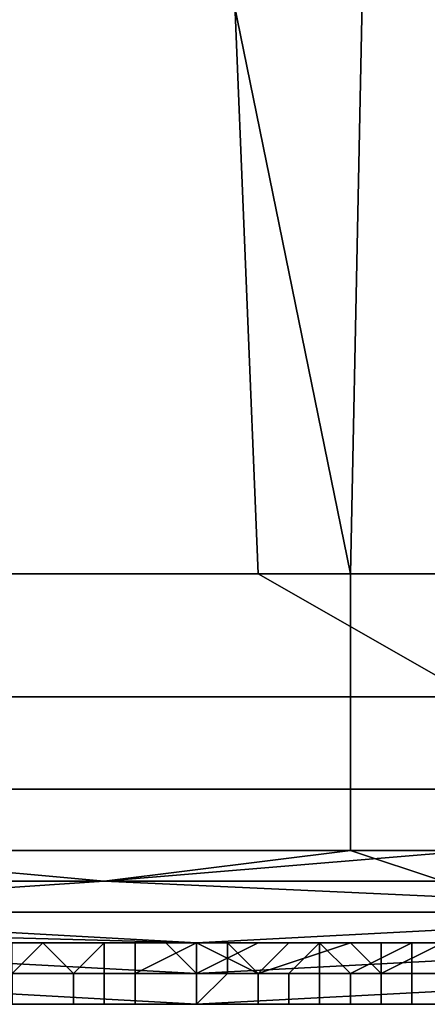
# Model space of a CAD drawing. Extents: x 0 to 0.186, y 0 to 0.323.
# Drawn here: x 0.084 to 0.085, y 0 to 0.003 of the extents above; entities that cross this region are included whole.
import ezdxf

# ---------------------------------------------------------------- set-up
doc = ezdxf.new("R2010")
doc.units = 0
doc.layers.add('CHROME_1', color=7, linetype='CONTINUOUS')

msp = doc.modelspace()

# ---------------------------------------------------------------- linework, layer by layer
at = {"layer": 'CHROME_1'}
for points in [[(0.0829, 0.0059, 0.018), (0.0832, 0.001, 0.018), (0.0839, 0.0059, 0.0179)], [(0.0846, 0.001, 0.0612), (0.0829, 0.001, 0.061), (0.0833, 0.0059, 0.0611), (0.0844, 0.0059, 0.0612)], [(0.0832, 0.001, 0.018), (0.0849, 0.001, 0.0178), (0.0839, 0.0059, 0.0179)], [(0.085, 0.0059, 0.0178), (0.0839, 0.0059, 0.0179), (0.0849, 0.001, 0.0178)], [(0.0844, 0.0059, 0.0612), (0.0854, 0.0059, 0.0612), (0.0863, 0.001, 0.0612), (0.0846, 0.001, 0.0612)], [(0.086, 0.0059, 0.0178), (0.085, 0.0059, 0.0178), (0.0849, 0.001, 0.0178), (0.0866, 0.001, 0.0178)], [(0.0849, 0.001, 0.0178), (0.0832, 0.001, 0.018), (0.0825, 0.0006, 0.0181), (0.0849, 0.0006, 0.0179)], [(0.0829, 0.001, 0.061), (0.0846, 0.001, 0.0612), (0.0853, 0.0006, 0.0612), (0.083, 0.0006, 0.0609)], [(0.0846, 0.001, 0.0612), (0.0863, 0.001, 0.0612), (0.0853, 0.0006, 0.0612)], [(0.0866, 0.001, 0.0178), (0.0849, 0.001, 0.0178), (0.0849, 0.0006, 0.0179), (0.0872, 0.0006, 0.0178)], [(0.0825, 0.0003, 0.0183), (0.0849, 0.0003, 0.0181), (0.0849, 0.0006, 0.0179), (0.0825, 0.0006, 0.0181)], [(0.0853, 0.0003, 0.061), (0.083, 0.0003, 0.0607), (0.083, 0.0006, 0.0609), (0.0853, 0.0006, 0.0612)], [(0.0849, 0.0003, 0.0181), (0.0872, 0.0003, 0.018), (0.0872, 0.0006, 0.0178), (0.0849, 0.0006, 0.0179)], [(0.0826, 0.0001, 0.0187), (0.0849, 0.0001, 0.0184), (0.0849, 0.0003, 0.0181), (0.0825, 0.0003, 0.0183)], [(0.0853, 0.0001, 0.0606), (0.083, 0.0001, 0.0604), (0.083, 0.0003, 0.0607), (0.0853, 0.0003, 0.061)], [(0.0849, 0.0001, 0.0184), (0.0872, 0.0001, 0.0184), (0.0872, 0.0003, 0.018), (0.0849, 0.0003, 0.0181)], [(0.083, 0, 0.019), (0.0841, 0, 0.0188), (0.0849, 0.0001, 0.0184), (0.0826, 0.0001, 0.0187)], [(0.083, 0, 0.06), (0.083, 0.0001, 0.0604), (0.0841, 0, 0.0602)], [(0.0853, 0.0001, 0.0606), (0.0841, 0, 0.0602), (0.083, 0.0001, 0.0604)], [(0.0849, 0.0001, 0.0184), (0.0841, 0, 0.0188), (0.0852, 0, 0.0187)], [(0.0852, 0, 0.0603), (0.0841, 0, 0.0602), (0.0853, 0.0001, 0.0606)], [(0.0852, 0, 0.0187), (0.0863, 0, 0.0187), (0.0872, 0.0001, 0.0184), (0.0849, 0.0001, 0.0184)], [(0.0841, 0, 0.0188), (0.083, 0, 0.019), (0.0826, -0.0001, 0.0211)], [(0.0841, 0, 0.0188), (0.0826, -0.0001, 0.0211), (0.0863, -0.0001, 0.0211)], [(0.0841, 0, 0.0602), (0.0863, -0.0001, 0.0579), (0.0826, -0.0001, 0.0579)], [(0.0841, 0, 0.0602), (0.0826, -0.0001, 0.0579), (0.083, 0, 0.06)], [(0.0852, 0, 0.0187), (0.0841, 0, 0.0188), (0.0863, -0.0001, 0.0211)], [(0.0841, 0, 0.0602), (0.0852, 0, 0.0603), (0.0863, -0.0001, 0.0579)], [(0.0807, -0.0001, 0.023), (0.0789, -0.0002, 0.0248), (0.0826, -0.0003, 0.0285), (0.0844, -0.0003, 0.0267)], [(0.0844, -0.0003, 0.0523), (0.0826, -0.0003, 0.0505), (0.0789, -0.0002, 0.0542), (0.0807, -0.0001, 0.056)], [(0.0844, -0.0002, 0.023), (0.0807, -0.0001, 0.023), (0.0844, -0.0003, 0.0267)], [(0.0844, -0.0002, 0.023), (0.0826, -0.0001, 0.0211), (0.0807, -0.0001, 0.023)], [(0.0844, -0.0002, 0.056), (0.0844, -0.0003, 0.0523), (0.0807, -0.0001, 0.056)], [(0.0807, -0.0001, 0.056), (0.0826, -0.0001, 0.0579), (0.0844, -0.0002, 0.056)], [(0.0826, -0.0001, 0.0211), (0.0844, -0.0002, 0.023), (0.0863, -0.0001, 0.0211)], [(0.0863, -0.0001, 0.0579), (0.0844, -0.0002, 0.056), (0.0826, -0.0001, 0.0579)], [(0.0863, -0.0002, 0.0248), (0.0881, -0.0002, 0.023), (0.0863, -0.0001, 0.0211), (0.0844, -0.0002, 0.023)], [(0.0863, -0.0001, 0.0579), (0.0881, -0.0002, 0.056), (0.0863, -0.0002, 0.0542), (0.0844, -0.0002, 0.056)], [(0.0837, -0.0002, 0.0438), (0.0839, -0.0002, 0.0439), (0.084, -0.0003, 0.0439), (0.0836, -0.0003, 0.0437)], [(0.0841, -0.0002, 0.0442), (0.0837, -0.0002, 0.044), (0.0837, -0.0003, 0.044), (0.0841, -0.0003, 0.0442)], [(0.0837, -0.0002, 0.0352), (0.0838, -0.0003, 0.0352), (0.0839, -0.0002, 0.0351)], [(0.0838, -0.0002, 0.0349), (0.0841, -0.0002, 0.0348), (0.0841, -0.0003, 0.0348), (0.0838, -0.0003, 0.0349)], [(0.0842, -0.0002, 0.035), (0.0839, -0.0002, 0.0351), (0.0838, -0.0003, 0.0352), (0.0842, -0.0003, 0.035)], [(0.084, -0.0003, 0.0439), (0.0839, -0.0002, 0.0439), (0.0841, -0.0002, 0.044)], [(0.0841, -0.0002, 0.044), (0.0843, -0.0002, 0.0441), (0.0844, -0.0003, 0.0441), (0.084, -0.0003, 0.0439)], [(0.0841, -0.0002, 0.0348), (0.0845, -0.0002, 0.0347), (0.0845, -0.0003, 0.0346), (0.0841, -0.0003, 0.0348)], [(0.0844, -0.0002, 0.0443), (0.0841, -0.0002, 0.0442), (0.0841, -0.0003, 0.0442), (0.0844, -0.0003, 0.0443)], [(0.0842, -0.0003, 0.035), (0.0844, -0.0002, 0.0349), (0.0842, -0.0002, 0.035)], [(0.0846, -0.0003, 0.0348), (0.0844, -0.0002, 0.0349), (0.0842, -0.0003, 0.035)], [(0.0844, -0.0003, 0.0441), (0.0843, -0.0002, 0.0441), (0.0846, -0.0002, 0.0442)], [(0.0863, -0.0003, 0.0285), (0.0881, -0.0003, 0.0267), (0.0863, -0.0002, 0.0248), (0.0844, -0.0003, 0.0267)], [(0.0844, -0.0003, 0.0267), (0.0863, -0.0002, 0.0248), (0.0844, -0.0002, 0.023)], [(0.0863, -0.0002, 0.0542), (0.0881, -0.0003, 0.0523), (0.0863, -0.0003, 0.0505), (0.0844, -0.0003, 0.0523)], [(0.0844, -0.0002, 0.056), (0.0863, -0.0002, 0.0542), (0.0844, -0.0003, 0.0523)], [(0.0848, -0.0002, 0.0444), (0.0844, -0.0002, 0.0443), (0.0844, -0.0003, 0.0443), (0.0847, -0.0003, 0.0444)], [(0.0845, -0.0002, 0.0348), (0.0844, -0.0002, 0.0349), (0.0846, -0.0003, 0.0348)], [(0.0846, -0.0002, 0.0442), (0.0848, -0.0002, 0.0443), (0.0849, -0.0003, 0.0443), (0.0844, -0.0003, 0.0441)], [(0.0845, -0.0002, 0.0347), (0.0848, -0.0002, 0.0345), (0.0848, -0.0003, 0.0345), (0.0845, -0.0003, 0.0346)], [(0.0845, -0.0002, 0.0348), (0.0846, -0.0003, 0.0348), (0.0847, -0.0002, 0.0348)], [(0.0846, -0.0003, 0.0348), (0.085, -0.0003, 0.0347), (0.0849, -0.0002, 0.0347)], [(0.0847, -0.0002, 0.0348), (0.0846, -0.0003, 0.0348), (0.0849, -0.0002, 0.0347)], [(0.0851, -0.0002, 0.0445), (0.0848, -0.0002, 0.0444), (0.0847, -0.0003, 0.0444), (0.0851, -0.0003, 0.0445)], [(0.0848, -0.0002, 0.0345), (0.0852, -0.0002, 0.0345), (0.0852, -0.0003, 0.0344), (0.0848, -0.0003, 0.0345)], [(0.0848, -0.0002, 0.0443), (0.0851, -0.0002, 0.0443), (0.0849, -0.0003, 0.0443)], [(0.085, -0.0002, 0.0347), (0.0849, -0.0002, 0.0347), (0.085, -0.0003, 0.0347)], [(0.0851, -0.0002, 0.0443), (0.0853, -0.0002, 0.0444), (0.0853, -0.0003, 0.0444), (0.0849, -0.0003, 0.0443)], [(0.085, -0.0003, 0.0347), (0.0854, -0.0003, 0.0346), (0.0852, -0.0002, 0.0346)], [(0.085, -0.0003, 0.0347), (0.0852, -0.0002, 0.0346), (0.085, -0.0002, 0.0347)], [(0.0855, -0.0002, 0.0446), (0.0851, -0.0002, 0.0445), (0.0851, -0.0003, 0.0445), (0.0855, -0.0003, 0.0446)], [(0.0844, -0.0004, 0.0303), (0.0863, -0.0003, 0.0285), (0.0844, -0.0003, 0.0267), (0.0826, -0.0003, 0.0285)], [(0.0835, -0.0004, 0.0312), (0.0844, -0.0004, 0.0303), (0.0826, -0.0003, 0.0285)], [(0.0844, -0.0003, 0.0523), (0.0863, -0.0003, 0.0505), (0.0844, -0.0004, 0.0487), (0.0826, -0.0003, 0.0505)], [(0.0826, -0.0003, 0.0505), (0.0844, -0.0004, 0.0487), (0.0835, -0.0004, 0.0478)], [(0.084, -0.0004, 0.0439), (0.0836, -0.0004, 0.0436), (0.0836, -0.0003, 0.0437), (0.084, -0.0003, 0.0439)], [(0.0841, -0.0003, 0.0442), (0.0837, -0.0003, 0.044), (0.0837, -0.0003, 0.044), (0.084, -0.0003, 0.0442)], [(0.084, -0.0003, 0.0442), (0.0837, -0.0003, 0.044), (0.0837, -0.0004, 0.0441), (0.084, -0.0004, 0.0442)], [(0.0838, -0.0003, 0.0349), (0.0841, -0.0003, 0.0348), (0.0841, -0.0003, 0.0348), (0.0838, -0.0003, 0.0349)], [(0.0838, -0.0003, 0.0349), (0.0841, -0.0003, 0.0348), (0.0841, -0.0004, 0.0347), (0.0838, -0.0004, 0.0349)], [(0.0838, -0.0004, 0.0352), (0.0842, -0.0004, 0.035), (0.0842, -0.0003, 0.035), (0.0838, -0.0003, 0.0352)], [(0.0844, -0.0003, 0.0443), (0.0841, -0.0003, 0.0442), (0.084, -0.0003, 0.0442), (0.0844, -0.0003, 0.0444)], [(0.0844, -0.0003, 0.0444), (0.084, -0.0003, 0.0442), (0.084, -0.0004, 0.0442), (0.0844, -0.0004, 0.0444)], [(0.0844, -0.0004, 0.0441), (0.084, -0.0004, 0.0439), (0.084, -0.0003, 0.0439), (0.0844, -0.0003, 0.0441)], [(0.0841, -0.0003, 0.0348), (0.0845, -0.0003, 0.0346), (0.0845, -0.0003, 0.0346), (0.0841, -0.0003, 0.0348)], [(0.0841, -0.0003, 0.0348), (0.0845, -0.0003, 0.0346), (0.0844, -0.0004, 0.0346), (0.0841, -0.0004, 0.0347)], [(0.0842, -0.0004, 0.035), (0.0846, -0.0004, 0.0349), (0.0846, -0.0003, 0.0348), (0.0842, -0.0003, 0.035)], [(0.0863, -0.0003, 0.0285), (0.0844, -0.0004, 0.0303), (0.0853, -0.0004, 0.0312)], [(0.0853, -0.0004, 0.0478), (0.0844, -0.0004, 0.0487), (0.0863, -0.0003, 0.0505)], [(0.0845, -0.0003, 0.0346), (0.0848, -0.0003, 0.0345), (0.0848, -0.0004, 0.0345), (0.0844, -0.0004, 0.0346)], [(0.0847, -0.0003, 0.0444), (0.0844, -0.0003, 0.0443), (0.0844, -0.0003, 0.0444), (0.0847, -0.0003, 0.0445)], [(0.0847, -0.0003, 0.0445), (0.0844, -0.0003, 0.0444), (0.0844, -0.0004, 0.0444), (0.0847, -0.0004, 0.0445)], [(0.0849, -0.0004, 0.0442), (0.0844, -0.0004, 0.0441), (0.0844, -0.0003, 0.0441), (0.0849, -0.0003, 0.0443)], [(0.0845, -0.0003, 0.0346), (0.0848, -0.0003, 0.0345), (0.0848, -0.0003, 0.0345), (0.0845, -0.0003, 0.0346)], [(0.0846, -0.0004, 0.0349), (0.085, -0.0004, 0.0347), (0.085, -0.0003, 0.0347), (0.0846, -0.0003, 0.0348)], [(0.0851, -0.0003, 0.0445), (0.0847, -0.0003, 0.0444), (0.0847, -0.0003, 0.0445), (0.0851, -0.0003, 0.0446)], [(0.0851, -0.0003, 0.0446), (0.0847, -0.0003, 0.0445), (0.0847, -0.0004, 0.0445), (0.0851, -0.0004, 0.0446)], [(0.0848, -0.0003, 0.0345), (0.0852, -0.0003, 0.0344), (0.0852, -0.0003, 0.0344), (0.0848, -0.0003, 0.0345)], [(0.0848, -0.0003, 0.0345), (0.0852, -0.0003, 0.0344), (0.0852, -0.0004, 0.0344), (0.0848, -0.0004, 0.0345)], [(0.0854, -0.0004, 0.0443), (0.0849, -0.0004, 0.0442), (0.0849, -0.0003, 0.0443), (0.0853, -0.0003, 0.0444)], [(0.085, -0.0004, 0.0347), (0.0854, -0.0004, 0.0346), (0.0854, -0.0003, 0.0346), (0.085, -0.0003, 0.0347)], [(0.0855, -0.0003, 0.0446), (0.0851, -0.0003, 0.0445), (0.0851, -0.0003, 0.0446), (0.0855, -0.0003, 0.0446)], [(0.0855, -0.0003, 0.0446), (0.0851, -0.0003, 0.0446), (0.0851, -0.0004, 0.0446), (0.0855, -0.0004, 0.0447)], [(0.0825, -0.0004, 0.0396), (0.0828, -0.0004, 0.0402), (0.084, -0.0004, 0.0397)], [(0.084, -0.0004, 0.0397), (0.0829, -0.0004, 0.0387), (0.0825, -0.0004, 0.0396)], [(0.0835, -0.0004, 0.0331), (0.0844, -0.0004, 0.0322), (0.0835, -0.0004, 0.0312), (0.0826, -0.0004, 0.0322)], [(0.0835, -0.0004, 0.0478), (0.0844, -0.0004, 0.0468), (0.0835, -0.0004, 0.0459), (0.0826, -0.0004, 0.0468)], [(0.084, -0.0004, 0.0397), (0.0828, -0.0004, 0.0402), (0.0831, -0.0004, 0.0408)], [(0.084, -0.0004, 0.0397), (0.0835, -0.0004, 0.0384), (0.0829, -0.0004, 0.0387)], [(0.0844, -0.0004, 0.034), (0.0835, -0.0004, 0.0331), (0.083, -0.0004, 0.0345)], [(0.0837, -0.0004, 0.0348), (0.0839, -0.0004, 0.0347), (0.083, -0.0004, 0.0345)], [(0.0839, -0.0004, 0.0347), (0.0844, -0.0004, 0.034), (0.083, -0.0004, 0.0345)], [(0.0837, -0.0004, 0.0442), (0.083, -0.0004, 0.0445), (0.0839, -0.0004, 0.0443)], [(0.0839, -0.0004, 0.0443), (0.083, -0.0004, 0.0445), (0.0844, -0.0004, 0.045)], [(0.083, -0.0004, 0.0445), (0.0835, -0.0004, 0.0459), (0.0844, -0.0004, 0.045)], [(0.0831, -0.0004, 0.0408), (0.0833, -0.0004, 0.0415), (0.0846, -0.0004, 0.0409)], [(0.0831, -0.0004, 0.0408), (0.0846, -0.0004, 0.0409), (0.084, -0.0004, 0.0397)], [(0.0833, -0.0004, 0.0378), (0.0835, -0.0004, 0.0384), (0.0847, -0.0004, 0.0379)], [(0.0847, -0.0004, 0.0379), (0.0836, -0.0004, 0.0369), (0.0833, -0.0004, 0.0378)], [(0.0846, -0.0004, 0.0409), (0.0833, -0.0004, 0.0415), (0.0836, -0.0004, 0.0421)], [(0.0844, -0.0004, 0.0322), (0.0853, -0.0004, 0.0312), (0.0844, -0.0004, 0.0303), (0.0835, -0.0004, 0.0312)], [(0.0835, -0.0004, 0.0331), (0.0844, -0.0004, 0.034), (0.0849, -0.0004, 0.0335)], [(0.0849, -0.0004, 0.0335), (0.0844, -0.0004, 0.0322), (0.0835, -0.0004, 0.0331)], [(0.0849, -0.0004, 0.0455), (0.0844, -0.0004, 0.045), (0.0835, -0.0004, 0.0459)], [(0.0849, -0.0004, 0.0455), (0.0835, -0.0004, 0.0459), (0.0844, -0.0004, 0.0468)], [(0.0844, -0.0004, 0.0487), (0.0853, -0.0004, 0.0478), (0.0844, -0.0004, 0.0468), (0.0835, -0.0004, 0.0478)], [(0.084, -0.0004, 0.036), (0.0838, -0.0004, 0.0357), (0.0835, -0.0004, 0.0358), (0.0837, -0.0004, 0.0361)], [(0.0853, -0.0004, 0.0392), (0.0847, -0.0004, 0.0379), (0.0835, -0.0004, 0.0384), (0.084, -0.0004, 0.0397)], [(0.0837, -0.0004, 0.0361), (0.0836, -0.0004, 0.0369), (0.0842, -0.0004, 0.0366)], [(0.0847, -0.0004, 0.0379), (0.0842, -0.0004, 0.0366), (0.0836, -0.0004, 0.0369)], [(0.0836, -0.0004, 0.0421), (0.0838, -0.0004, 0.0427), (0.0845, -0.0004, 0.0425)], [(0.0846, -0.0004, 0.0409), (0.0836, -0.0004, 0.0421), (0.0845, -0.0004, 0.0425)], [(0.0838, -0.0004, 0.0427), (0.0836, -0.0004, 0.0435), (0.0841, -0.0004, 0.0433)], [(0.0838, -0.0004, 0.0436), (0.0841, -0.0004, 0.0433), (0.0836, -0.0004, 0.0435)], [(0.084, -0.0004, 0.0438), (0.0836, -0.0004, 0.0436), (0.0836, -0.0004, 0.0436), (0.084, -0.0004, 0.0439)], [(0.0836, -0.0004, 0.0436), (0.084, -0.0004, 0.0438), (0.084, -0.0004, 0.0437), (0.0838, -0.0004, 0.0436)], [(0.0838, -0.0004, 0.0348), (0.0839, -0.0004, 0.0347), (0.0837, -0.0004, 0.0348)], [(0.084, -0.0004, 0.0442), (0.0837, -0.0004, 0.0441), (0.0837, -0.0004, 0.0441), (0.084, -0.0004, 0.0443)], [(0.0837, -0.0004, 0.0442), (0.0839, -0.0004, 0.0443), (0.084, -0.0004, 0.0443), (0.0837, -0.0004, 0.0441)], [(0.0842, -0.0004, 0.0366), (0.084, -0.0004, 0.036), (0.0837, -0.0004, 0.0361)], [(0.0838, -0.0004, 0.0349), (0.0841, -0.0004, 0.0347), (0.0841, -0.0004, 0.0347), (0.0838, -0.0004, 0.0348)], [(0.0841, -0.0004, 0.0346), (0.0839, -0.0004, 0.0347), (0.0838, -0.0004, 0.0348), (0.0841, -0.0004, 0.0347)], [(0.0843, -0.0004, 0.0359), (0.0841, -0.0004, 0.0356), (0.0838, -0.0004, 0.0357), (0.084, -0.0004, 0.036)], [(0.0847, -0.0004, 0.0431), (0.0845, -0.0004, 0.0425), (0.0838, -0.0004, 0.0427), (0.0841, -0.0004, 0.0433)], [(0.0841, -0.0004, 0.0356), (0.084, -0.0004, 0.0353), (0.0838, -0.0004, 0.0354)], [(0.0841, -0.0004, 0.0356), (0.0838, -0.0004, 0.0354), (0.0838, -0.0004, 0.0357)], [(0.084, -0.0004, 0.0437), (0.0841, -0.0004, 0.0433), (0.0838, -0.0004, 0.0436)], [(0.0838, -0.0004, 0.0353), (0.0842, -0.0004, 0.0351), (0.0842, -0.0004, 0.035), (0.0838, -0.0004, 0.0352)], [(0.0838, -0.0004, 0.0354), (0.084, -0.0004, 0.0353), (0.0838, -0.0004, 0.0353)], [(0.084, -0.0004, 0.0353), (0.0842, -0.0004, 0.0351), (0.0838, -0.0004, 0.0353)], [(0.0839, -0.0004, 0.0347), (0.0841, -0.0004, 0.0346), (0.0844, -0.0004, 0.034)], [(0.0839, -0.0004, 0.0443), (0.0844, -0.0004, 0.045), (0.0841, -0.0004, 0.0444)], [(0.084, -0.0004, 0.0443), (0.0839, -0.0004, 0.0443), (0.0841, -0.0004, 0.0444)], [(0.0844, -0.0004, 0.0444), (0.084, -0.0004, 0.0442), (0.084, -0.0004, 0.0443), (0.0843, -0.0004, 0.0444)], [(0.0841, -0.0004, 0.0444), (0.0844, -0.0004, 0.0445), (0.0843, -0.0004, 0.0444), (0.084, -0.0004, 0.0443)], [(0.0843, -0.0004, 0.0359), (0.084, -0.0004, 0.036), (0.0842, -0.0004, 0.0366)], [(0.0858, -0.0004, 0.0404), (0.0853, -0.0004, 0.0392), (0.084, -0.0004, 0.0397), (0.0846, -0.0004, 0.0409)], [(0.0842, -0.0004, 0.0352), (0.084, -0.0004, 0.0353), (0.0841, -0.0004, 0.0356)], [(0.0841, -0.0004, 0.0433), (0.084, -0.0004, 0.0437), (0.0842, -0.0004, 0.0438)], [(0.0845, -0.0004, 0.044), (0.084, -0.0004, 0.0438), (0.084, -0.0004, 0.0439), (0.0844, -0.0004, 0.0441)], [(0.084, -0.0004, 0.0353), (0.0842, -0.0004, 0.0352), (0.0842, -0.0004, 0.0351)], [(0.0842, -0.0004, 0.0438), (0.084, -0.0004, 0.0437), (0.084, -0.0004, 0.0438)], [(0.0842, -0.0004, 0.0438), (0.084, -0.0004, 0.0438), (0.0845, -0.0004, 0.044)], [(0.0844, -0.0004, 0.034), (0.0841, -0.0004, 0.0346), (0.0844, -0.0004, 0.0345)], [(0.0844, -0.0004, 0.0445), (0.0841, -0.0004, 0.0444), (0.0844, -0.0004, 0.045)], [(0.0841, -0.0004, 0.0347), (0.0844, -0.0004, 0.0346), (0.0844, -0.0004, 0.0345), (0.0841, -0.0004, 0.0347)], [(0.0844, -0.0004, 0.0345), (0.0841, -0.0004, 0.0346), (0.0841, -0.0004, 0.0347), (0.0844, -0.0004, 0.0345)], [(0.0846, -0.0004, 0.0358), (0.0844, -0.0004, 0.0354), (0.0841, -0.0004, 0.0356), (0.0843, -0.0004, 0.0359)], [(0.0842, -0.0004, 0.0352), (0.0841, -0.0004, 0.0356), (0.0844, -0.0004, 0.0354)], [(0.0844, -0.0004, 0.0439), (0.0847, -0.0004, 0.0431), (0.0841, -0.0004, 0.0433)], [(0.0844, -0.0004, 0.0439), (0.0841, -0.0004, 0.0433), (0.0842, -0.0004, 0.0438)], [(0.0843, -0.0004, 0.0359), (0.0842, -0.0004, 0.0366), (0.0848, -0.0004, 0.0364)], [(0.0848, -0.0004, 0.0364), (0.0842, -0.0004, 0.0366), (0.0847, -0.0004, 0.0379)], [(0.0844, -0.0004, 0.0351), (0.0842, -0.0004, 0.0352), (0.0844, -0.0004, 0.0354)], [(0.0842, -0.0004, 0.0351), (0.0846, -0.0004, 0.0349), (0.0846, -0.0004, 0.0349), (0.0842, -0.0004, 0.035)], [(0.0842, -0.0004, 0.0352), (0.0844, -0.0004, 0.0351), (0.0842, -0.0004, 0.0351)], [(0.0842, -0.0004, 0.0351), (0.0844, -0.0004, 0.0351), (0.0846, -0.0004, 0.0349)], [(0.0844, -0.0004, 0.0439), (0.0842, -0.0004, 0.0438), (0.0845, -0.0004, 0.044)], [(0.0847, -0.0004, 0.0445), (0.0844, -0.0004, 0.0444), (0.0843, -0.0004, 0.0444), (0.0847, -0.0004, 0.0446)], [(0.0844, -0.0004, 0.0445), (0.0846, -0.0004, 0.0446), (0.0847, -0.0004, 0.0446), (0.0843, -0.0004, 0.0444)], [(0.0848, -0.0004, 0.0364), (0.0846, -0.0004, 0.0358), (0.0843, -0.0004, 0.0359)], [(0.0853, -0.0004, 0.0331), (0.0862, -0.0004, 0.0322), (0.0853, -0.0004, 0.0312), (0.0844, -0.0004, 0.0322)], [(0.0849, -0.0004, 0.0335), (0.0853, -0.0004, 0.0331), (0.0844, -0.0004, 0.0322)], [(0.0844, -0.0004, 0.0468), (0.0853, -0.0004, 0.0459), (0.0849, -0.0004, 0.0455)], [(0.0853, -0.0004, 0.0478), (0.0862, -0.0004, 0.0468), (0.0853, -0.0004, 0.0459), (0.0844, -0.0004, 0.0468)], [(0.0844, -0.0004, 0.034), (0.0846, -0.0004, 0.0344), (0.0849, -0.0004, 0.0343)], [(0.0849, -0.0004, 0.0343), (0.0849, -0.0004, 0.0335), (0.0844, -0.0004, 0.034)], [(0.0844, -0.0004, 0.034), (0.0844, -0.0004, 0.0345), (0.0846, -0.0004, 0.0344)], [(0.0846, -0.0004, 0.0446), (0.0844, -0.0004, 0.045), (0.0849, -0.0004, 0.0447)], [(0.0844, -0.0004, 0.0445), (0.0844, -0.0004, 0.045), (0.0846, -0.0004, 0.0446)], [(0.0849, -0.0004, 0.0447), (0.0844, -0.0004, 0.045), (0.0849, -0.0004, 0.0455)], [(0.0844, -0.0004, 0.0346), (0.0848, -0.0004, 0.0345), (0.0848, -0.0004, 0.0344), (0.0844, -0.0004, 0.0345)], [(0.0846, -0.0004, 0.0344), (0.0844, -0.0004, 0.0345), (0.0844, -0.0004, 0.0345), (0.0848, -0.0004, 0.0344)], [(0.0849, -0.0004, 0.0356), (0.0848, -0.0004, 0.0353), (0.0844, -0.0004, 0.0354), (0.0846, -0.0004, 0.0358)], [(0.0847, -0.0004, 0.035), (0.0844, -0.0004, 0.0351), (0.0848, -0.0004, 0.0353)], [(0.0844, -0.0004, 0.0351), (0.0844, -0.0004, 0.0354), (0.0848, -0.0004, 0.0353)], [(0.0847, -0.0004, 0.0431), (0.0844, -0.0004, 0.0439), (0.085, -0.0004, 0.0437)], [(0.0847, -0.0004, 0.044), (0.085, -0.0004, 0.0437), (0.0844, -0.0004, 0.0439)], [(0.0849, -0.0004, 0.0442), (0.0845, -0.0004, 0.044), (0.0844, -0.0004, 0.0441), (0.0849, -0.0004, 0.0442)], [(0.0844, -0.0004, 0.0351), (0.0847, -0.0004, 0.035), (0.0846, -0.0004, 0.0349)], [(0.0847, -0.0004, 0.044), (0.0844, -0.0004, 0.0439), (0.0845, -0.0004, 0.044)], [(0.0845, -0.0004, 0.0425), (0.0851, -0.0004, 0.0422), (0.0846, -0.0004, 0.0409)], [(0.0853, -0.0004, 0.0428), (0.0851, -0.0004, 0.0422), (0.0845, -0.0004, 0.0425), (0.0847, -0.0004, 0.0431)], [(0.0849, -0.0004, 0.0442), (0.0847, -0.0004, 0.044), (0.0845, -0.0004, 0.044)], [(0.0848, -0.0004, 0.0344), (0.0849, -0.0004, 0.0343), (0.0846, -0.0004, 0.0344)], [(0.0846, -0.0004, 0.0446), (0.0849, -0.0004, 0.0447), (0.0851, -0.0004, 0.0447), (0.0847, -0.0004, 0.0446)], [(0.0849, -0.0004, 0.0356), (0.0846, -0.0004, 0.0358), (0.0848, -0.0004, 0.0364)], [(0.0863, -0.0004, 0.0417), (0.0858, -0.0004, 0.0404), (0.0846, -0.0004, 0.0409), (0.0851, -0.0004, 0.0422)], [(0.0846, -0.0004, 0.0349), (0.085, -0.0004, 0.0348), (0.085, -0.0004, 0.0347), (0.0846, -0.0004, 0.0349)], [(0.085, -0.0004, 0.0348), (0.0846, -0.0004, 0.0349), (0.0847, -0.0004, 0.035), (0.0851, -0.0004, 0.0349)], [(0.0851, -0.0004, 0.0446), (0.0847, -0.0004, 0.0445), (0.0847, -0.0004, 0.0446), (0.0851, -0.0004, 0.0447)], [(0.0848, -0.0004, 0.0364), (0.0847, -0.0004, 0.0379), (0.086, -0.0004, 0.0374)], [(0.0865, -0.0004, 0.0387), (0.086, -0.0004, 0.0374), (0.0847, -0.0004, 0.0379), (0.0853, -0.0004, 0.0392)], [(0.0856, -0.0004, 0.0435), (0.0853, -0.0004, 0.0428), (0.0847, -0.0004, 0.0431), (0.085, -0.0004, 0.0437)], [(0.0847, -0.0004, 0.035), (0.0848, -0.0004, 0.0353), (0.0851, -0.0004, 0.0352)], [(0.0851, -0.0004, 0.0349), (0.0847, -0.0004, 0.035), (0.0851, -0.0004, 0.0352)], [(0.0849, -0.0004, 0.0441), (0.085, -0.0004, 0.0437), (0.0847, -0.0004, 0.044)], [(0.0849, -0.0004, 0.0441), (0.0847, -0.0004, 0.044), (0.0849, -0.0004, 0.0442)], [(0.0848, -0.0004, 0.0345), (0.0852, -0.0004, 0.0344), (0.0852, -0.0004, 0.0343), (0.0848, -0.0004, 0.0344)], [(0.0852, -0.0004, 0.0343), (0.0849, -0.0004, 0.0343), (0.0848, -0.0004, 0.0344), (0.0852, -0.0004, 0.0343)], [(0.0852, -0.0004, 0.0355), (0.0851, -0.0004, 0.0352), (0.0848, -0.0004, 0.0353), (0.0849, -0.0004, 0.0356)], [(0.0849, -0.0004, 0.0356), (0.0848, -0.0004, 0.0364), (0.0855, -0.0004, 0.0361)], [(0.086, -0.0004, 0.0374), (0.0855, -0.0004, 0.0361), (0.0848, -0.0004, 0.0364)], [(0.0853, -0.0004, 0.034), (0.0858, -0.0004, 0.0335), (0.0853, -0.0004, 0.0331), (0.0849, -0.0004, 0.0335)], [(0.0853, -0.0004, 0.0459), (0.0858, -0.0004, 0.0455), (0.0853, -0.0004, 0.045), (0.0849, -0.0004, 0.0455)], [(0.0852, -0.0004, 0.0343), (0.0849, -0.0004, 0.0335), (0.0849, -0.0004, 0.0343)], [(0.0852, -0.0004, 0.0343), (0.0853, -0.0004, 0.034), (0.0849, -0.0004, 0.0335)], [(0.0849, -0.0004, 0.0455), (0.0853, -0.0004, 0.045), (0.0852, -0.0004, 0.0447)], [(0.0849, -0.0004, 0.0455), (0.0852, -0.0004, 0.0447), (0.0849, -0.0004, 0.0447)], [(0.0852, -0.0004, 0.0447), (0.0851, -0.0004, 0.0447), (0.0849, -0.0004, 0.0447)], [(0.0855, -0.0004, 0.0361), (0.0852, -0.0004, 0.0355), (0.0849, -0.0004, 0.0356)], [(0.085, -0.0004, 0.0437), (0.0849, -0.0004, 0.0441), (0.0851, -0.0004, 0.0442)], [(0.0854, -0.0004, 0.0443), (0.0849, -0.0004, 0.0442), (0.0849, -0.0004, 0.0442), (0.0854, -0.0004, 0.0443)], [(0.0851, -0.0004, 0.0442), (0.0849, -0.0004, 0.0441), (0.0849, -0.0004, 0.0442)], [(0.0851, -0.0004, 0.0442), (0.0849, -0.0004, 0.0442), (0.0854, -0.0004, 0.0443)], [(0.0854, -0.0004, 0.0442), (0.0856, -0.0004, 0.0435), (0.085, -0.0004, 0.0437)], [(0.0854, -0.0004, 0.0442), (0.085, -0.0004, 0.0437), (0.0851, -0.0004, 0.0442)], [(0.085, -0.0004, 0.0348), (0.0855, -0.0004, 0.0347), (0.0854, -0.0004, 0.0346), (0.085, -0.0004, 0.0347)], [(0.0851, -0.0004, 0.0349), (0.0853, -0.0004, 0.0348), (0.085, -0.0004, 0.0348)], [(0.0853, -0.0004, 0.0348), (0.0855, -0.0004, 0.0347), (0.085, -0.0004, 0.0348)], [(0.0855, -0.0004, 0.0447), (0.0851, -0.0004, 0.0446), (0.0851, -0.0004, 0.0447), (0.0855, -0.0004, 0.0447)], [(0.0852, -0.0004, 0.0447), (0.0854, -0.0004, 0.0448), (0.0855, -0.0004, 0.0447), (0.0851, -0.0004, 0.0447)], [(0.0855, -0.0004, 0.0354), (0.0854, -0.0004, 0.0351), (0.0851, -0.0004, 0.0352), (0.0852, -0.0004, 0.0355)], [(0.0863, -0.0004, 0.0417), (0.0851, -0.0004, 0.0422), (0.0853, -0.0004, 0.0428)], [(0.0853, -0.0004, 0.0348), (0.0851, -0.0004, 0.0349), (0.0854, -0.0004, 0.0351)], [(0.0851, -0.0004, 0.0349), (0.0851, -0.0004, 0.0352), (0.0854, -0.0004, 0.0351)], [(0.0854, -0.0004, 0.0442), (0.0851, -0.0004, 0.0442), (0.0854, -0.0004, 0.0443)]]:
    msp.add_3dface(points, dxfattribs=at)

doc.saveas('drawing.dxf')
